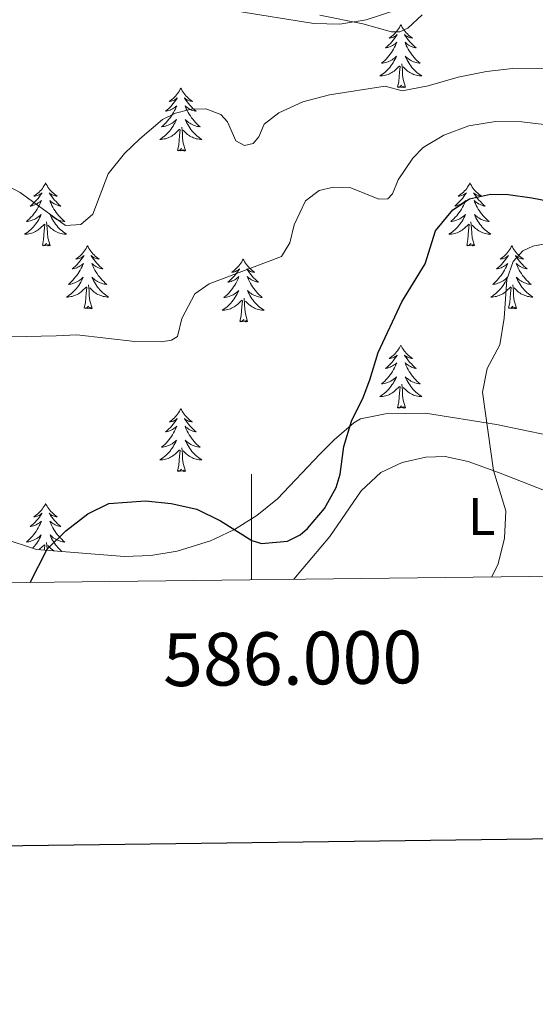
# Model space of a CAD drawing. Units: metres. Extents: x 583108 to 587599, y 703295 to 706320.
# Drawn here: x 585956 to 586054, y 703644 to 703831 of the extents above; entities that cross this region are included whole.
import ezdxf
from ezdxf.enums import TextEntityAlignment as Align

# ---------------------------------------------------------------- set-up
doc = ezdxf.new("R2010")
doc.units = ezdxf.units.M
doc.header["$MEASUREMENT"] = 0
for name, color, linetype, lineweight in [('Carátula', 7, 'Continuous', 0), ('Elementos auxiliares', 7, 'Continuous', 0), ('Entidades rústicas y varios', 7, 'Continuous', 0), ('Relieve y altimetría', 7, 'Continuous', 0)]:
    doc.layers.add(name, color=color, linetype=linetype, lineweight=lineweight)
doc.styles.add('Style-Arial Narrow', font='txt')
doc.styles.add('Style-FANCY', font='FANCY.shx')

msp = doc.modelspace()

# ---------------------------------------------------------------- linework, layer by layer
at = {"layer": 'Carátula', "color": 7, "linetype": 'Continuous', "lineweight": 0}
msp.add_line((586000, 703724.511), (586000, 703744.511), dxfattribs=at)
msp.add_line((586000, 703724.511), (586000, 703744.511), dxfattribs=at)
at = {"layer": 'Carátula', "color": 7, "linetype": 'Continuous', "lineweight": 30, "flags": 128}
msp.add_lwpolyline([(583916.181, 706062.487), (583947.927, 703647.704), (587502.61, 703694.435), (587470.902, 706106.218), (583916.181, 706062.487)], dxfattribs=at)
msp.add_lwpolyline([(583916.181, 706062.487), (583947.927, 703647.704), (587502.61, 703694.435), (587470.902, 706106.218), (583916.181, 706062.487)], dxfattribs=at)
at = {"layer": 'Carátula', "color": 7, "linetype": 'Continuous', "lineweight": 0}
msp.add_3dface([(583144.705, 703295.298), (587599.363, 703350.097), (587562.83, 706319.884), (583108.172, 706265.085)], dxfattribs=at)
msp.add_3dface([(583144.705, 703295.298), (587599.363, 703350.097), (587562.83, 706319.884), (583108.172, 706265.085)], dxfattribs=at)
at = {"layer": 'Elementos auxiliares', "color": 250, "linetype": 'Continuous', "lineweight": 0}
msp.add_3dface([(584012.33, 703700.06), (583984.48, 706013.24), (587408.12, 706055.41), (587437.11, 703742.19)], dxfattribs=at)
at = {"layer": 'Entidades rústicas y varios', "color": 92, "linetype": 'Continuous', "lineweight": 0, "flags": 128}
for points in [[(586028.341, 703829.778), (586028.23, 703829.559), (586028.075, 703829.284), (586027.907, 703829.018), (586027.725, 703828.761), (586027.531, 703828.513), (586027.324, 703828.275), (586027.105, 703828.049), (586026.875, 703827.833), (586026.635, 703827.63), (586026.384, 703827.439), (586026.124, 703827.261), (586026.323, 703827.284), (586026.526, 703827.322), (586026.725, 703827.377), (586026.92, 703827.446), (586027.109, 703827.531), (586027.29, 703827.63), (586027.464, 703827.742), (586027.669, 703827.933), (586027.628, 703827.868), (586027.398, 703827.523), (586027.155, 703827.187), (586026.899, 703826.861), (586026.631, 703826.545), (586026.351, 703826.24), (586026.059, 703825.946), (586025.756, 703825.663), (586025.443, 703825.392), (586025.567, 703825.415), (586025.813, 703825.473), (586026.055, 703825.546), (586026.291, 703825.634), (586026.522, 703825.737), (586026.745, 703825.855), (586026.961, 703825.986), (586027.168, 703826.131), (586027.365, 703826.288), (586027.552, 703826.458), (586027.464, 703826.236), (586027.308, 703825.875), (586027.137, 703825.521), (586026.952, 703825.174), (586026.752, 703824.834), (586026.54, 703824.503), (586026.313, 703824.181), (586026.074, 703823.869), (586025.823, 703823.566), (586025.559, 703823.274), (586025.284, 703822.993), (586024.997, 703822.723), (586024.7, 703822.465), (586024.896, 703822.49), (586025.163, 703822.537), (586025.426, 703822.6), (586025.685, 703822.679), (586025.94, 703822.773), (586026.188, 703822.881), (586026.429, 703823.004), (586026.663, 703823.142), (586026.888, 703823.292), (586027.104, 703823.456), (586027.31, 703823.632), (586027.505, 703823.82), (586027.364, 703823.493), (586027.209, 703823.172), (586027.04, 703822.858), (586026.857, 703822.553), (586026.66, 703822.256), (586026.45, 703821.968), (586026.227, 703821.69), (586025.992, 703821.422), (586025.746, 703821.164), (586025.488, 703820.919), (586025.219, 703820.685), (586024.94, 703820.463), (586024.651, 703820.254), (586024.361, 703820.063), (586024.626, 703820.072), (586024.889, 703820.097), (586025.151, 703820.138), (586025.41, 703820.195), (586025.665, 703820.267), (586025.915, 703820.354), (586026.159, 703820.457), (586026.397, 703820.573), (586026.627, 703820.704), (586026.849, 703820.849), (586027.062, 703821.007), (586027.265, 703821.177), (586028.113, 703821.976)], [(586028.341, 703829.778), (586028.452, 703829.559), (586028.607, 703829.284), (586028.775, 703829.018), (586028.957, 703828.761), (586029.151, 703828.513), (586029.358, 703828.275), (586029.577, 703828.049), (586029.807, 703827.833), (586030.047, 703827.63), (586030.298, 703827.439), (586030.558, 703827.261), (586030.359, 703827.284), (586030.156, 703827.322), (586029.957, 703827.377), (586029.762, 703827.446), (586029.573, 703827.531), (586029.392, 703827.63), (586029.218, 703827.742), (586029.013, 703827.933), (586029.054, 703827.868), (586029.284, 703827.523), (586029.527, 703827.187), (586029.783, 703826.861), (586030.051, 703826.545), (586030.331, 703826.24), (586030.623, 703825.946), (586030.926, 703825.663), (586031.239, 703825.392), (586031.115, 703825.415), (586030.869, 703825.473), (586030.627, 703825.546), (586030.391, 703825.634), (586030.16, 703825.737), (586029.937, 703825.855), (586029.721, 703825.986), (586029.514, 703826.131), (586029.317, 703826.288), (586029.13, 703826.458), (586029.218, 703826.236), (586029.374, 703825.875), (586029.545, 703825.521), (586029.73, 703825.174), (586029.93, 703824.834), (586030.142, 703824.503), (586030.369, 703824.181), (586030.608, 703823.869), (586030.859, 703823.566), (586031.123, 703823.274), (586031.398, 703822.993), (586031.685, 703822.723), (586031.982, 703822.465), (586031.786, 703822.49), (586031.519, 703822.537), (586031.256, 703822.6), (586030.997, 703822.679), (586030.742, 703822.773), (586030.494, 703822.881), (586030.253, 703823.004), (586030.019, 703823.142), (586029.794, 703823.292), (586029.578, 703823.456), (586029.372, 703823.632), (586029.177, 703823.82), (586029.318, 703823.493), (586029.473, 703823.172), (586029.642, 703822.858), (586029.825, 703822.553), (586030.022, 703822.256), (586030.232, 703821.968), (586030.455, 703821.69), (586030.69, 703821.422), (586030.936, 703821.164), (586031.194, 703820.919), (586031.463, 703820.685), (586031.742, 703820.463), (586032.031, 703820.254), (586032.321, 703820.063), (586032.056, 703820.072), (586031.793, 703820.097), (586031.531, 703820.138), (586031.272, 703820.195), (586031.017, 703820.267), (586030.767, 703820.354), (586030.523, 703820.457), (586030.285, 703820.573), (586030.055, 703820.704), (586029.833, 703820.849), (586029.62, 703821.007), (586029.417, 703821.177), (586028.759, 703821.797)], [(586027.722, 703817.927), (586027.967, 703819.045), (586028.08, 703820.787), (586028.128, 703821.22), (586028.191, 703821.943)], [(586029.192, 703817.927), (586028.763, 703819.367), (586028.672, 703820.271), (586028.626, 703821.22), (586028.524, 703822.384)], [(585986.602, 703817.753), (585986.491, 703817.534), (585986.336, 703817.259), (585986.168, 703816.993), (585985.986, 703816.736), (585985.792, 703816.488), (585985.585, 703816.25), (585985.366, 703816.024), (585985.136, 703815.808), (585984.896, 703815.605), (585984.645, 703815.414), (585984.385, 703815.236), (585984.584, 703815.259), (585984.787, 703815.297), (585984.986, 703815.352), (585985.181, 703815.421), (585985.37, 703815.506), (585985.551, 703815.605), (585985.725, 703815.717), (585985.93, 703815.908), (585985.889, 703815.843), (585985.659, 703815.498), (585985.416, 703815.162), (585985.16, 703814.836), (585984.892, 703814.52), (585984.612, 703814.215), (585984.32, 703813.921), (585984.017, 703813.638), (585983.704, 703813.367), (585983.828, 703813.39), (585984.074, 703813.448), (585984.316, 703813.521), (585984.552, 703813.609), (585984.783, 703813.712), (585985.006, 703813.83), (585985.222, 703813.961), (585985.429, 703814.106), (585985.626, 703814.263), (585985.813, 703814.433), (585985.725, 703814.211), (585985.569, 703813.85), (585985.398, 703813.496), (585985.213, 703813.149), (585985.013, 703812.809), (585984.801, 703812.478), (585984.574, 703812.156), (585984.335, 703811.844), (585984.084, 703811.541), (585983.82, 703811.249), (585983.545, 703810.968), (585983.258, 703810.698), (585982.961, 703810.44), (585983.157, 703810.465), (585983.424, 703810.512), (585983.687, 703810.575), (585983.946, 703810.654), (585984.201, 703810.748), (585984.449, 703810.856), (585984.69, 703810.979), (585984.924, 703811.117), (585985.149, 703811.267), (585985.365, 703811.431), (585985.571, 703811.607), (585985.766, 703811.795), (585985.625, 703811.468), (585985.47, 703811.147), (585985.301, 703810.833), (585985.118, 703810.528), (585984.921, 703810.231), (585984.711, 703809.943), (585984.488, 703809.665), (585984.253, 703809.397), (585984.007, 703809.139), (585983.749, 703808.894), (585983.48, 703808.66), (585983.201, 703808.438), (585982.912, 703808.229), (585982.622, 703808.038), (585982.887, 703808.047), (585983.15, 703808.072), (585983.412, 703808.113), (585983.671, 703808.17), (585983.926, 703808.242), (585984.176, 703808.329), (585984.42, 703808.432), (585984.658, 703808.548), (585984.888, 703808.679), (585985.11, 703808.824), (585985.323, 703808.982), (585985.526, 703809.152), (585986.374, 703809.951)], [(585986.602, 703817.753), (585986.713, 703817.534), (585986.868, 703817.259), (585987.036, 703816.993), (585987.218, 703816.736), (585987.412, 703816.488), (585987.619, 703816.25), (585987.838, 703816.024), (585988.068, 703815.808), (585988.308, 703815.605), (585988.559, 703815.414), (585988.819, 703815.236), (585988.62, 703815.259), (585988.417, 703815.297), (585988.218, 703815.352), (585988.023, 703815.421), (585987.834, 703815.506), (585987.653, 703815.605), (585987.479, 703815.717), (585987.274, 703815.908), (585987.315, 703815.843), (585987.545, 703815.498), (585987.788, 703815.162), (585988.044, 703814.836), (585988.312, 703814.52), (585988.592, 703814.215), (585988.884, 703813.921), (585989.187, 703813.638), (585989.5, 703813.367), (585989.376, 703813.39), (585989.13, 703813.448), (585988.888, 703813.521), (585988.652, 703813.609), (585988.421, 703813.712), (585988.198, 703813.83), (585987.982, 703813.961), (585987.775, 703814.106), (585987.578, 703814.263), (585987.391, 703814.433), (585987.479, 703814.211), (585987.635, 703813.85), (585987.806, 703813.496), (585987.991, 703813.149), (585988.191, 703812.809), (585988.403, 703812.478), (585988.63, 703812.156), (585988.869, 703811.844), (585989.12, 703811.541), (585989.384, 703811.249), (585989.659, 703810.968), (585989.946, 703810.698), (585990.243, 703810.44), (585990.047, 703810.465), (585989.78, 703810.512), (585989.517, 703810.575), (585989.258, 703810.654), (585989.003, 703810.748), (585988.755, 703810.856), (585988.514, 703810.979), (585988.28, 703811.117), (585988.055, 703811.267), (585987.839, 703811.431), (585987.633, 703811.607), (585987.438, 703811.795), (585987.579, 703811.468), (585987.734, 703811.147), (585987.903, 703810.833), (585988.086, 703810.528), (585988.283, 703810.231), (585988.493, 703809.943), (585988.716, 703809.665), (585988.951, 703809.397), (585989.197, 703809.139), (585989.455, 703808.894), (585989.724, 703808.66), (585990.003, 703808.438), (585990.292, 703808.229), (585990.582, 703808.038), (585990.317, 703808.047), (585990.054, 703808.072), (585989.792, 703808.113), (585989.533, 703808.17), (585989.278, 703808.242), (585989.028, 703808.329), (585988.784, 703808.432), (585988.546, 703808.548), (585988.316, 703808.679), (585988.094, 703808.824), (585987.881, 703808.982), (585987.678, 703809.152), (585987.02, 703809.772)], [(586029.192, 703817.927), (586029.018, 703817.859), (586028.999, 703818.098), (586028.809, 703817.876), (586028.688, 703818.079), (586028.567, 703817.971), (586028.297, 703817.917), (586028.493, 703818.31), (586028.108, 703817.93), (586027.92, 703817.876), (586027.879, 703818.038), (586027.722, 703817.927)], [(585987.453, 703805.902), (585987.024, 703807.342), (585986.933, 703808.246), (585986.887, 703809.195), (585986.785, 703810.359)], [(585985.983, 703805.902), (585986.228, 703807.02), (585986.341, 703808.762), (585986.389, 703809.195), (585986.452, 703809.918)], [(585987.453, 703805.902), (585987.279, 703805.834), (585987.26, 703806.073), (585987.07, 703805.851), (585986.949, 703806.054), (585986.828, 703805.946), (585986.558, 703805.892), (585986.754, 703806.285), (585986.369, 703805.905), (585986.181, 703805.851), (585986.14, 703806.013), (585985.983, 703805.902)], [(585960.944, 703799.767), (585960.833, 703799.548), (585960.678, 703799.273), (585960.51, 703799.007), (585960.328, 703798.75), (585960.134, 703798.502), (585959.927, 703798.264), (585959.708, 703798.038), (585959.478, 703797.822), (585959.238, 703797.619), (585958.987, 703797.428), (585958.727, 703797.25), (585958.926, 703797.273), (585959.129, 703797.311), (585959.328, 703797.366), (585959.523, 703797.435), (585959.712, 703797.52), (585959.893, 703797.619), (585960.067, 703797.731), (585960.272, 703797.922), (585960.231, 703797.857), (585960.001, 703797.512), (585959.758, 703797.176), (585959.502, 703796.85), (585959.234, 703796.534), (585958.954, 703796.229), (585958.662, 703795.935), (585958.359, 703795.652), (585958.046, 703795.381), (585958.17, 703795.404), (585958.416, 703795.462), (585958.658, 703795.535), (585958.894, 703795.623), (585959.125, 703795.726), (585959.348, 703795.844), (585959.564, 703795.975), (585959.771, 703796.12), (585959.968, 703796.277), (585960.155, 703796.447), (585960.067, 703796.225), (585959.911, 703795.864), (585959.74, 703795.51), (585959.555, 703795.163), (585959.355, 703794.823), (585959.143, 703794.492), (585958.916, 703794.17), (585958.677, 703793.858), (585958.426, 703793.555), (585958.162, 703793.263), (585957.887, 703792.982), (585957.6, 703792.712), (585957.303, 703792.454), (585957.499, 703792.479), (585957.766, 703792.526), (585958.029, 703792.589), (585958.288, 703792.668), (585958.543, 703792.762), (585958.791, 703792.87), (585959.032, 703792.993), (585959.266, 703793.131), (585959.491, 703793.281), (585959.707, 703793.445), (585959.913, 703793.621), (585960.108, 703793.809), (585959.967, 703793.482), (585959.812, 703793.161), (585959.643, 703792.847), (585959.46, 703792.542), (585959.263, 703792.245), (585959.053, 703791.957), (585958.83, 703791.679), (585958.595, 703791.411), (585958.349, 703791.153), (585958.091, 703790.908), (585957.822, 703790.674), (585957.543, 703790.452), (585957.254, 703790.243), (585956.964, 703790.052), (585957.229, 703790.061), (585957.492, 703790.086), (585957.754, 703790.127), (585958.013, 703790.184), (585958.268, 703790.256), (585958.518, 703790.343), (585958.762, 703790.446), (585959, 703790.562), (585959.23, 703790.693), (585959.452, 703790.838), (585959.665, 703790.996), (585959.868, 703791.166), (585960.716, 703791.965)], [(585960.944, 703799.767), (585961.055, 703799.548), (585961.21, 703799.273), (585961.378, 703799.007), (585961.56, 703798.75), (585961.754, 703798.502), (585961.961, 703798.264), (585962.18, 703798.038), (585962.41, 703797.822), (585962.65, 703797.619), (585962.901, 703797.428), (585963.161, 703797.25), (585962.962, 703797.273), (585962.759, 703797.311), (585962.56, 703797.366), (585962.365, 703797.435), (585962.176, 703797.52), (585961.995, 703797.619), (585961.821, 703797.731), (585961.616, 703797.922), (585961.657, 703797.857), (585961.887, 703797.512), (585962.13, 703797.176), (585962.386, 703796.85), (585962.654, 703796.534), (585962.934, 703796.229), (585963.226, 703795.935), (585963.529, 703795.652), (585963.842, 703795.381), (585963.718, 703795.404), (585963.472, 703795.462), (585963.23, 703795.535), (585962.994, 703795.623), (585962.763, 703795.726), (585962.54, 703795.844), (585962.324, 703795.975), (585962.117, 703796.12), (585961.92, 703796.277), (585961.733, 703796.447), (585961.821, 703796.225), (585961.977, 703795.864), (585962.148, 703795.51), (585962.333, 703795.163), (585962.533, 703794.823), (585962.745, 703794.492), (585962.972, 703794.17), (585963.211, 703793.858), (585963.462, 703793.555), (585963.726, 703793.263), (585964.001, 703792.982), (585964.288, 703792.712), (585964.585, 703792.454), (585964.389, 703792.479), (585964.122, 703792.526), (585963.859, 703792.589), (585963.6, 703792.668), (585963.345, 703792.762), (585963.097, 703792.87), (585962.856, 703792.993), (585962.622, 703793.131), (585962.397, 703793.281), (585962.181, 703793.445), (585961.975, 703793.621), (585961.78, 703793.809), (585961.921, 703793.482), (585962.076, 703793.161), (585962.245, 703792.847), (585962.428, 703792.542), (585962.625, 703792.245), (585962.835, 703791.957), (585963.058, 703791.679), (585963.293, 703791.411), (585963.539, 703791.153), (585963.797, 703790.908), (585964.066, 703790.674), (585964.345, 703790.452), (585964.634, 703790.243), (585964.924, 703790.052), (585964.659, 703790.061), (585964.396, 703790.086), (585964.134, 703790.127), (585963.875, 703790.184), (585963.62, 703790.256), (585963.37, 703790.343), (585963.126, 703790.446), (585962.888, 703790.562), (585962.658, 703790.693), (585962.436, 703790.838), (585962.223, 703790.996), (585962.02, 703791.166), (585961.362, 703791.786)], [(586041.449, 703799.767), (586041.338, 703799.548), (586041.183, 703799.273), (586041.015, 703799.007), (586040.833, 703798.75), (586040.639, 703798.502), (586040.432, 703798.264), (586040.213, 703798.038), (586039.983, 703797.822), (586039.743, 703797.619), (586039.492, 703797.428), (586039.232, 703797.25), (586039.431, 703797.273), (586039.634, 703797.311), (586039.833, 703797.366), (586040.028, 703797.435), (586040.217, 703797.52), (586040.398, 703797.619), (586040.572, 703797.731), (586040.777, 703797.922), (586040.736, 703797.857), (586040.506, 703797.512), (586040.263, 703797.176), (586040.007, 703796.85), (586039.739, 703796.534), (586039.459, 703796.229), (586039.167, 703795.935), (586038.864, 703795.652), (586038.551, 703795.381), (586038.675, 703795.404), (586038.921, 703795.462), (586039.163, 703795.535), (586039.399, 703795.623), (586039.63, 703795.726), (586039.853, 703795.844), (586040.069, 703795.975), (586040.276, 703796.12), (586040.473, 703796.277), (586040.66, 703796.447), (586040.572, 703796.225), (586040.416, 703795.864), (586040.245, 703795.51), (586040.06, 703795.163), (586039.86, 703794.823), (586039.648, 703794.492), (586039.421, 703794.17), (586039.182, 703793.858), (586038.931, 703793.555), (586038.667, 703793.263), (586038.392, 703792.982), (586038.105, 703792.712), (586037.808, 703792.454), (586038.004, 703792.479), (586038.271, 703792.526), (586038.534, 703792.589), (586038.793, 703792.668), (586039.048, 703792.762), (586039.296, 703792.87), (586039.537, 703792.993), (586039.771, 703793.131), (586039.996, 703793.281), (586040.212, 703793.445), (586040.418, 703793.621), (586040.613, 703793.809), (586040.472, 703793.482), (586040.317, 703793.161), (586040.148, 703792.847), (586039.965, 703792.542), (586039.768, 703792.245), (586039.558, 703791.957), (586039.335, 703791.679), (586039.1, 703791.411), (586038.854, 703791.153), (586038.596, 703790.908), (586038.327, 703790.674), (586038.048, 703790.452), (586037.759, 703790.243), (586037.469, 703790.052), (586037.734, 703790.061), (586037.997, 703790.086), (586038.259, 703790.127), (586038.518, 703790.184), (586038.773, 703790.256), (586039.023, 703790.343), (586039.267, 703790.446), (586039.505, 703790.562), (586039.735, 703790.693), (586039.957, 703790.838), (586040.17, 703790.996), (586040.373, 703791.166), (586041.221, 703791.965)], [(586041.449, 703799.767), (586041.56, 703799.548), (586041.715, 703799.273), (586041.883, 703799.007), (586042.065, 703798.75), (586042.259, 703798.502), (586042.466, 703798.264), (586042.685, 703798.038), (586042.915, 703797.822), (586043.155, 703797.619), (586043.406, 703797.428), (586043.666, 703797.25), (586043.467, 703797.273), (586043.264, 703797.311), (586043.065, 703797.366), (586042.87, 703797.435), (586042.681, 703797.52), (586042.5, 703797.619), (586042.326, 703797.731), (586042.121, 703797.922), (586042.162, 703797.857), (586042.392, 703797.512), (586042.635, 703797.176), (586042.891, 703796.85), (586043.159, 703796.534), (586043.439, 703796.229), (586043.731, 703795.935), (586044.034, 703795.652), (586044.347, 703795.381), (586044.223, 703795.404), (586043.977, 703795.462), (586043.735, 703795.535), (586043.499, 703795.623), (586043.268, 703795.726), (586043.045, 703795.844), (586042.829, 703795.975), (586042.622, 703796.12), (586042.425, 703796.277), (586042.238, 703796.447), (586042.326, 703796.225), (586042.482, 703795.864), (586042.653, 703795.51), (586042.838, 703795.163), (586043.038, 703794.823), (586043.25, 703794.492), (586043.477, 703794.17), (586043.716, 703793.858), (586043.967, 703793.555), (586044.231, 703793.263), (586044.506, 703792.982), (586044.793, 703792.712), (586045.09, 703792.454), (586044.894, 703792.479), (586044.627, 703792.526), (586044.364, 703792.589), (586044.105, 703792.668), (586043.85, 703792.762), (586043.602, 703792.87), (586043.361, 703792.993), (586043.127, 703793.131), (586042.902, 703793.281), (586042.686, 703793.445), (586042.48, 703793.621), (586042.285, 703793.809), (586042.426, 703793.482), (586042.581, 703793.161), (586042.75, 703792.847), (586042.933, 703792.542), (586043.13, 703792.245), (586043.34, 703791.957), (586043.563, 703791.679), (586043.798, 703791.411), (586044.044, 703791.153), (586044.302, 703790.908), (586044.571, 703790.674), (586044.85, 703790.452), (586045.139, 703790.243), (586045.429, 703790.052), (586045.164, 703790.061), (586044.901, 703790.086), (586044.639, 703790.127), (586044.38, 703790.184), (586044.125, 703790.256), (586043.875, 703790.343), (586043.631, 703790.446), (586043.393, 703790.562), (586043.163, 703790.693), (586042.941, 703790.838), (586042.728, 703790.996), (586042.525, 703791.166), (586041.867, 703791.786)], [(585960.325, 703787.916), (585960.57, 703789.034), (585960.683, 703790.776), (585960.731, 703791.209), (585960.794, 703791.932)], [(585961.795, 703787.916), (585961.366, 703789.356), (585961.275, 703790.26), (585961.229, 703791.209), (585961.127, 703792.373)], [(586040.83, 703787.916), (586041.075, 703789.034), (586041.188, 703790.776), (586041.236, 703791.209), (586041.299, 703791.932)], [(586042.3, 703787.916), (586041.871, 703789.356), (586041.78, 703790.26), (586041.734, 703791.209), (586041.632, 703792.373)], [(585961.795, 703787.916), (585961.621, 703787.848), (585961.602, 703788.087), (585961.412, 703787.865), (585961.291, 703788.068), (585961.17, 703787.96), (585960.9, 703787.906), (585961.096, 703788.299), (585960.711, 703787.919), (585960.523, 703787.865), (585960.482, 703788.027), (585960.325, 703787.916)], [(585968.904, 703787.848), (585968.793, 703787.629), (585968.638, 703787.354), (585968.47, 703787.088), (585968.288, 703786.831), (585968.094, 703786.583), (585967.887, 703786.345), (585967.668, 703786.119), (585967.438, 703785.903), (585967.198, 703785.7), (585966.947, 703785.509), (585966.687, 703785.331), (585966.886, 703785.354), (585967.089, 703785.392), (585967.288, 703785.447), (585967.483, 703785.516), (585967.672, 703785.601), (585967.853, 703785.7), (585968.027, 703785.812), (585968.232, 703786.003), (585968.191, 703785.938), (585967.961, 703785.593), (585967.718, 703785.257), (585967.462, 703784.931), (585967.194, 703784.615), (585966.914, 703784.31), (585966.622, 703784.016), (585966.319, 703783.733), (585966.006, 703783.462), (585966.13, 703783.485), (585966.376, 703783.543), (585966.618, 703783.616), (585966.854, 703783.704), (585967.085, 703783.807), (585967.308, 703783.925), (585967.524, 703784.056), (585967.731, 703784.201), (585967.928, 703784.358), (585968.115, 703784.528), (585968.027, 703784.306), (585967.871, 703783.945), (585967.7, 703783.591), (585967.515, 703783.244), (585967.315, 703782.904), (585967.103, 703782.573), (585966.876, 703782.251), (585966.637, 703781.939), (585966.386, 703781.636), (585966.122, 703781.344), (585965.847, 703781.063), (585965.56, 703780.793), (585965.263, 703780.535), (585965.459, 703780.56), (585965.726, 703780.607), (585965.989, 703780.67), (585966.248, 703780.749), (585966.503, 703780.843), (585966.751, 703780.951), (585966.992, 703781.074), (585967.226, 703781.212), (585967.451, 703781.362), (585967.667, 703781.526), (585967.873, 703781.702), (585968.068, 703781.89), (585967.927, 703781.563), (585967.772, 703781.242), (585967.603, 703780.928), (585967.42, 703780.623), (585967.223, 703780.326), (585967.013, 703780.038), (585966.79, 703779.76), (585966.555, 703779.492), (585966.309, 703779.234), (585966.051, 703778.989), (585965.782, 703778.755), (585965.503, 703778.533), (585965.214, 703778.324), (585964.924, 703778.133), (585965.189, 703778.142), (585965.452, 703778.167), (585965.714, 703778.208), (585965.973, 703778.265), (585966.228, 703778.337), (585966.478, 703778.424), (585966.722, 703778.527), (585966.96, 703778.643), (585967.19, 703778.774), (585967.412, 703778.919), (585967.625, 703779.077), (585967.828, 703779.247), (585968.676, 703780.046)], [(585968.904, 703787.848), (585969.015, 703787.629), (585969.17, 703787.354), (585969.338, 703787.088), (585969.52, 703786.831), (585969.714, 703786.583), (585969.921, 703786.345), (585970.14, 703786.119), (585970.37, 703785.903), (585970.61, 703785.7), (585970.861, 703785.509), (585971.121, 703785.331), (585970.922, 703785.354), (585970.719, 703785.392), (585970.52, 703785.447), (585970.325, 703785.516), (585970.136, 703785.601), (585969.955, 703785.7), (585969.781, 703785.812), (585969.576, 703786.003), (585969.617, 703785.938), (585969.847, 703785.593), (585970.09, 703785.257), (585970.346, 703784.931), (585970.614, 703784.615), (585970.894, 703784.31), (585971.186, 703784.016), (585971.489, 703783.733), (585971.802, 703783.462), (585971.678, 703783.485), (585971.432, 703783.543), (585971.19, 703783.616), (585970.954, 703783.704), (585970.723, 703783.807), (585970.5, 703783.925), (585970.284, 703784.056), (585970.077, 703784.201), (585969.88, 703784.358), (585969.693, 703784.528), (585969.781, 703784.306), (585969.937, 703783.945), (585970.108, 703783.591), (585970.293, 703783.244), (585970.493, 703782.904), (585970.705, 703782.573), (585970.932, 703782.251), (585971.171, 703781.939), (585971.422, 703781.636), (585971.686, 703781.344), (585971.961, 703781.063), (585972.248, 703780.793), (585972.545, 703780.535), (585972.349, 703780.56), (585972.082, 703780.607), (585971.819, 703780.67), (585971.56, 703780.749), (585971.305, 703780.843), (585971.057, 703780.951), (585970.816, 703781.074), (585970.582, 703781.212), (585970.357, 703781.362), (585970.141, 703781.526), (585969.935, 703781.702), (585969.74, 703781.89), (585969.881, 703781.563), (585970.036, 703781.242), (585970.205, 703780.928), (585970.388, 703780.623), (585970.585, 703780.326), (585970.795, 703780.038), (585971.018, 703779.76), (585971.253, 703779.492), (585971.499, 703779.234), (585971.757, 703778.989), (585972.026, 703778.755), (585972.305, 703778.533), (585972.594, 703778.324), (585972.884, 703778.133), (585972.619, 703778.142), (585972.356, 703778.167), (585972.094, 703778.208), (585971.835, 703778.265), (585971.58, 703778.337), (585971.33, 703778.424), (585971.086, 703778.527), (585970.848, 703778.643), (585970.618, 703778.774), (585970.396, 703778.919), (585970.183, 703779.077), (585969.98, 703779.247), (585969.322, 703779.867)], [(586042.3, 703787.916), (586042.126, 703787.848), (586042.107, 703788.087), (586041.917, 703787.865), (586041.796, 703788.068), (586041.675, 703787.96), (586041.405, 703787.906), (586041.601, 703788.299), (586041.216, 703787.919), (586041.028, 703787.865), (586040.987, 703788.027), (586040.83, 703787.916)], [(586049.409, 703787.848), (586049.298, 703787.629), (586049.143, 703787.354), (586048.975, 703787.088), (586048.793, 703786.831), (586048.599, 703786.583), (586048.392, 703786.345), (586048.173, 703786.119), (586047.943, 703785.903), (586047.703, 703785.7), (586047.452, 703785.509), (586047.192, 703785.331), (586047.391, 703785.354), (586047.594, 703785.392), (586047.793, 703785.447), (586047.988, 703785.516), (586048.177, 703785.601), (586048.358, 703785.7), (586048.532, 703785.812), (586048.737, 703786.003), (586048.696, 703785.938), (586048.466, 703785.593), (586048.223, 703785.257), (586047.967, 703784.931), (586047.699, 703784.615), (586047.419, 703784.31), (586047.127, 703784.016), (586046.824, 703783.733), (586046.511, 703783.462), (586046.635, 703783.485), (586046.881, 703783.543), (586047.123, 703783.616), (586047.359, 703783.704), (586047.59, 703783.807), (586047.813, 703783.925), (586048.029, 703784.056), (586048.236, 703784.201), (586048.433, 703784.358), (586048.62, 703784.528), (586048.532, 703784.306), (586048.376, 703783.945), (586048.205, 703783.591), (586048.02, 703783.244), (586047.82, 703782.904), (586047.608, 703782.573), (586047.381, 703782.251), (586047.142, 703781.939), (586046.891, 703781.636), (586046.627, 703781.344), (586046.352, 703781.063), (586046.065, 703780.793), (586045.768, 703780.535), (586045.964, 703780.56), (586046.231, 703780.607), (586046.494, 703780.67), (586046.753, 703780.749), (586047.008, 703780.843), (586047.256, 703780.951), (586047.497, 703781.074), (586047.731, 703781.212), (586047.956, 703781.362), (586048.172, 703781.526), (586048.378, 703781.702), (586048.573, 703781.89), (586048.432, 703781.563), (586048.277, 703781.242), (586048.108, 703780.928), (586047.925, 703780.623), (586047.728, 703780.326), (586047.518, 703780.038), (586047.295, 703779.76), (586047.06, 703779.492), (586046.814, 703779.234), (586046.556, 703778.989), (586046.287, 703778.755), (586046.008, 703778.533), (586045.719, 703778.324), (586045.429, 703778.133), (586045.694, 703778.142), (586045.957, 703778.167), (586046.219, 703778.208), (586046.478, 703778.265), (586046.733, 703778.337), (586046.983, 703778.424), (586047.227, 703778.527), (586047.465, 703778.643), (586047.695, 703778.774), (586047.917, 703778.919), (586048.13, 703779.077), (586048.333, 703779.247), (586049.181, 703780.046)], [(586049.409, 703787.848), (586049.52, 703787.629), (586049.675, 703787.354), (586049.843, 703787.088), (586050.025, 703786.831), (586050.219, 703786.583), (586050.426, 703786.345), (586050.645, 703786.119), (586050.875, 703785.903), (586051.115, 703785.7), (586051.366, 703785.509), (586051.626, 703785.331), (586051.427, 703785.354), (586051.224, 703785.392), (586051.025, 703785.447), (586050.83, 703785.516), (586050.641, 703785.601), (586050.46, 703785.7), (586050.286, 703785.812), (586050.081, 703786.003), (586050.122, 703785.938), (586050.352, 703785.593), (586050.595, 703785.257), (586050.851, 703784.931), (586051.119, 703784.615), (586051.399, 703784.31), (586051.691, 703784.016), (586051.994, 703783.733), (586052.307, 703783.462), (586052.183, 703783.485), (586051.937, 703783.543), (586051.695, 703783.616), (586051.459, 703783.704), (586051.228, 703783.807), (586051.005, 703783.925), (586050.789, 703784.056), (586050.582, 703784.201), (586050.385, 703784.358), (586050.198, 703784.528), (586050.286, 703784.306), (586050.442, 703783.945), (586050.613, 703783.591), (586050.798, 703783.244), (586050.998, 703782.904), (586051.21, 703782.573), (586051.437, 703782.251), (586051.676, 703781.939), (586051.927, 703781.636), (586052.191, 703781.344), (586052.466, 703781.063), (586052.753, 703780.793), (586053.05, 703780.535), (586052.854, 703780.56), (586052.587, 703780.607), (586052.324, 703780.67), (586052.065, 703780.749), (586051.81, 703780.843), (586051.562, 703780.951), (586051.321, 703781.074), (586051.087, 703781.212), (586050.862, 703781.362), (586050.646, 703781.526), (586050.44, 703781.702), (586050.245, 703781.89), (586050.386, 703781.563), (586050.541, 703781.242), (586050.71, 703780.928), (586050.893, 703780.623), (586051.09, 703780.326), (586051.3, 703780.038), (586051.523, 703779.76), (586051.758, 703779.492), (586052.004, 703779.234), (586052.262, 703778.989), (586052.531, 703778.755), (586052.81, 703778.533), (586053.099, 703778.324), (586053.389, 703778.133), (586053.124, 703778.142), (586052.861, 703778.167), (586052.599, 703778.208), (586052.34, 703778.265), (586052.085, 703778.337), (586051.835, 703778.424), (586051.591, 703778.527), (586051.353, 703778.643), (586051.123, 703778.774), (586050.901, 703778.919), (586050.688, 703779.077), (586050.485, 703779.247), (586049.827, 703779.867)], [(585998.419, 703785.34), (585998.308, 703785.121), (585998.153, 703784.846), (585997.985, 703784.58), (585997.803, 703784.323), (585997.609, 703784.075), (585997.402, 703783.837), (585997.183, 703783.611), (585996.953, 703783.395), (585996.713, 703783.192), (585996.462, 703783.001), (585996.202, 703782.823), (585996.401, 703782.846), (585996.604, 703782.884), (585996.803, 703782.939), (585996.998, 703783.008), (585997.187, 703783.093), (585997.368, 703783.192), (585997.542, 703783.304), (585997.747, 703783.495), (585997.706, 703783.43), (585997.476, 703783.085), (585997.233, 703782.749), (585996.977, 703782.423), (585996.709, 703782.107), (585996.429, 703781.802), (585996.137, 703781.508), (585995.834, 703781.225), (585995.521, 703780.954), (585995.645, 703780.977), (585995.891, 703781.035), (585996.133, 703781.108), (585996.369, 703781.196), (585996.6, 703781.299), (585996.823, 703781.417), (585997.039, 703781.548), (585997.246, 703781.693), (585997.443, 703781.85), (585997.63, 703782.02), (585997.542, 703781.798), (585997.386, 703781.437), (585997.215, 703781.083), (585997.03, 703780.736), (585996.83, 703780.396), (585996.618, 703780.065), (585996.391, 703779.743), (585996.152, 703779.431), (585995.901, 703779.128), (585995.637, 703778.836), (585995.362, 703778.555), (585995.075, 703778.285), (585994.778, 703778.027), (585994.974, 703778.052), (585995.241, 703778.099), (585995.504, 703778.162), (585995.763, 703778.241), (585996.018, 703778.335), (585996.266, 703778.443), (585996.507, 703778.566), (585996.741, 703778.704), (585996.966, 703778.854), (585997.182, 703779.018), (585997.388, 703779.194), (585997.583, 703779.382), (585997.442, 703779.055), (585997.287, 703778.734), (585997.118, 703778.42), (585996.935, 703778.115), (585996.738, 703777.818), (585996.528, 703777.53), (585996.305, 703777.252), (585996.07, 703776.984), (585995.824, 703776.726), (585995.566, 703776.481), (585995.297, 703776.247), (585995.018, 703776.025), (585994.729, 703775.816), (585994.439, 703775.625), (585994.704, 703775.634), (585994.967, 703775.659), (585995.229, 703775.7), (585995.488, 703775.757), (585995.743, 703775.829), (585995.993, 703775.916), (585996.237, 703776.019), (585996.475, 703776.135), (585996.705, 703776.266), (585996.927, 703776.411), (585997.14, 703776.569), (585997.343, 703776.739), (585998.191, 703777.538)], [(585998.419, 703785.34), (585998.53, 703785.121), (585998.685, 703784.846), (585998.853, 703784.58), (585999.035, 703784.323), (585999.229, 703784.075), (585999.436, 703783.837), (585999.655, 703783.611), (585999.885, 703783.395), (586000.125, 703783.192), (586000.376, 703783.001), (586000.636, 703782.823), (586000.437, 703782.846), (586000.234, 703782.884), (586000.035, 703782.939), (585999.84, 703783.008), (585999.651, 703783.093), (585999.47, 703783.192), (585999.296, 703783.304), (585999.091, 703783.495), (585999.132, 703783.43), (585999.362, 703783.085), (585999.605, 703782.749), (585999.861, 703782.423), (586000.129, 703782.107), (586000.409, 703781.802), (586000.701, 703781.508), (586001.004, 703781.225), (586001.317, 703780.954), (586001.193, 703780.977), (586000.947, 703781.035), (586000.705, 703781.108), (586000.469, 703781.196), (586000.238, 703781.299), (586000.015, 703781.417), (585999.799, 703781.548), (585999.592, 703781.693), (585999.395, 703781.85), (585999.208, 703782.02), (585999.296, 703781.798), (585999.452, 703781.437), (585999.623, 703781.083), (585999.808, 703780.736), (586000.008, 703780.396), (586000.22, 703780.065), (586000.447, 703779.743), (586000.686, 703779.431), (586000.937, 703779.128), (586001.201, 703778.836), (586001.476, 703778.555), (586001.763, 703778.285), (586002.06, 703778.027), (586001.864, 703778.052), (586001.597, 703778.099), (586001.334, 703778.162), (586001.075, 703778.241), (586000.82, 703778.335), (586000.572, 703778.443), (586000.331, 703778.566), (586000.097, 703778.704), (585999.872, 703778.854), (585999.656, 703779.018), (585999.45, 703779.194), (585999.255, 703779.382), (585999.396, 703779.055), (585999.551, 703778.734), (585999.72, 703778.42), (585999.903, 703778.115), (586000.1, 703777.818), (586000.31, 703777.53), (586000.533, 703777.252), (586000.768, 703776.984), (586001.014, 703776.726), (586001.272, 703776.481), (586001.541, 703776.247), (586001.82, 703776.025), (586002.109, 703775.816), (586002.399, 703775.625), (586002.134, 703775.634), (586001.871, 703775.659), (586001.609, 703775.7), (586001.35, 703775.757), (586001.095, 703775.829), (586000.845, 703775.916), (586000.601, 703776.019), (586000.363, 703776.135), (586000.133, 703776.266), (585999.911, 703776.411), (585999.698, 703776.569), (585999.495, 703776.739), (585998.837, 703777.359)], [(585969.755, 703775.997), (585969.326, 703777.437), (585969.235, 703778.341), (585969.189, 703779.29), (585969.087, 703780.454)], [(586050.26, 703775.997), (586049.831, 703777.437), (586049.74, 703778.341), (586049.694, 703779.29), (586049.592, 703780.454)], [(585968.285, 703775.997), (585968.53, 703777.115), (585968.643, 703778.857), (585968.691, 703779.29), (585968.754, 703780.013)], [(586048.79, 703775.997), (586049.035, 703777.115), (586049.148, 703778.857), (586049.196, 703779.29), (586049.259, 703780.013)], [(585969.755, 703775.997), (585969.581, 703775.929), (585969.562, 703776.168), (585969.372, 703775.946), (585969.251, 703776.149), (585969.13, 703776.041), (585968.86, 703775.987), (585969.056, 703776.38), (585968.671, 703776), (585968.483, 703775.946), (585968.442, 703776.108), (585968.285, 703775.997)], [(585997.8, 703773.489), (585998.045, 703774.607), (585998.158, 703776.349), (585998.206, 703776.782), (585998.269, 703777.505)], [(585999.27, 703773.489), (585998.841, 703774.929), (585998.75, 703775.833), (585998.704, 703776.782), (585998.602, 703777.946)], [(586050.26, 703775.997), (586050.086, 703775.929), (586050.067, 703776.168), (586049.877, 703775.946), (586049.756, 703776.149), (586049.635, 703776.041), (586049.365, 703775.987), (586049.561, 703776.38), (586049.176, 703776), (586048.988, 703775.946), (586048.947, 703776.108), (586048.79, 703775.997)], [(585999.27, 703773.489), (585999.096, 703773.421), (585999.077, 703773.66), (585998.887, 703773.438), (585998.766, 703773.641), (585998.645, 703773.533), (585998.375, 703773.479), (585998.571, 703773.872), (585998.186, 703773.492), (585997.998, 703773.438), (585997.957, 703773.6), (585997.8, 703773.489)], [(586028.341, 703768.98), (586028.23, 703768.761), (586028.075, 703768.486), (586027.907, 703768.22), (586027.725, 703767.963), (586027.531, 703767.715), (586027.324, 703767.477), (586027.105, 703767.251), (586026.875, 703767.035), (586026.635, 703766.832), (586026.384, 703766.641), (586026.124, 703766.463), (586026.323, 703766.486), (586026.526, 703766.524), (586026.725, 703766.579), (586026.92, 703766.648), (586027.109, 703766.733), (586027.29, 703766.832), (586027.464, 703766.944), (586027.669, 703767.135), (586027.628, 703767.07), (586027.398, 703766.725), (586027.155, 703766.389), (586026.899, 703766.063), (586026.631, 703765.747), (586026.351, 703765.442), (586026.059, 703765.148), (586025.756, 703764.865), (586025.443, 703764.594), (586025.567, 703764.617), (586025.813, 703764.675), (586026.055, 703764.748), (586026.291, 703764.836), (586026.522, 703764.939), (586026.745, 703765.057), (586026.961, 703765.188), (586027.168, 703765.333), (586027.365, 703765.49), (586027.552, 703765.66), (586027.464, 703765.438), (586027.308, 703765.077), (586027.137, 703764.723), (586026.952, 703764.376), (586026.752, 703764.036), (586026.54, 703763.705), (586026.313, 703763.383), (586026.074, 703763.071), (586025.823, 703762.768), (586025.559, 703762.476), (586025.284, 703762.195), (586024.997, 703761.925), (586024.7, 703761.667), (586024.896, 703761.692), (586025.163, 703761.739), (586025.426, 703761.802), (586025.685, 703761.881), (586025.94, 703761.975), (586026.188, 703762.083), (586026.429, 703762.206), (586026.663, 703762.344), (586026.888, 703762.494), (586027.104, 703762.658), (586027.31, 703762.834), (586027.505, 703763.022), (586027.364, 703762.695), (586027.209, 703762.374), (586027.04, 703762.06), (586026.857, 703761.755), (586026.66, 703761.458), (586026.45, 703761.17), (586026.227, 703760.892), (586025.992, 703760.624), (586025.746, 703760.366), (586025.488, 703760.121), (586025.219, 703759.887), (586024.94, 703759.665), (586024.651, 703759.456), (586024.361, 703759.265), (586024.626, 703759.274), (586024.889, 703759.299), (586025.151, 703759.34), (586025.41, 703759.397), (586025.665, 703759.469), (586025.915, 703759.556), (586026.159, 703759.659), (586026.397, 703759.775), (586026.627, 703759.906), (586026.849, 703760.051), (586027.062, 703760.209), (586027.265, 703760.379), (586028.113, 703761.178)], [(586028.341, 703768.98), (586028.452, 703768.761), (586028.607, 703768.486), (586028.775, 703768.22), (586028.957, 703767.963), (586029.151, 703767.715), (586029.358, 703767.477), (586029.577, 703767.251), (586029.807, 703767.035), (586030.047, 703766.832), (586030.298, 703766.641), (586030.558, 703766.463), (586030.359, 703766.486), (586030.156, 703766.524), (586029.957, 703766.579), (586029.762, 703766.648), (586029.573, 703766.733), (586029.392, 703766.832), (586029.218, 703766.944), (586029.013, 703767.135), (586029.054, 703767.07), (586029.284, 703766.725), (586029.527, 703766.389), (586029.783, 703766.063), (586030.051, 703765.747), (586030.331, 703765.442), (586030.623, 703765.148), (586030.926, 703764.865), (586031.239, 703764.594), (586031.115, 703764.617), (586030.869, 703764.675), (586030.627, 703764.748), (586030.391, 703764.836), (586030.16, 703764.939), (586029.937, 703765.057), (586029.721, 703765.188), (586029.514, 703765.333), (586029.317, 703765.49), (586029.13, 703765.66), (586029.218, 703765.438), (586029.374, 703765.077), (586029.545, 703764.723), (586029.73, 703764.376), (586029.93, 703764.036), (586030.142, 703763.705), (586030.369, 703763.383), (586030.608, 703763.071), (586030.859, 703762.768), (586031.123, 703762.476), (586031.398, 703762.195), (586031.685, 703761.925), (586031.982, 703761.667), (586031.786, 703761.692), (586031.519, 703761.739), (586031.256, 703761.802), (586030.997, 703761.881), (586030.742, 703761.975), (586030.494, 703762.083), (586030.253, 703762.206), (586030.019, 703762.344), (586029.794, 703762.494), (586029.578, 703762.658), (586029.372, 703762.834), (586029.177, 703763.022), (586029.318, 703762.695), (586029.473, 703762.374), (586029.642, 703762.06), (586029.825, 703761.755), (586030.022, 703761.458), (586030.232, 703761.17), (586030.455, 703760.892), (586030.69, 703760.624), (586030.936, 703760.366), (586031.194, 703760.121), (586031.463, 703759.887), (586031.742, 703759.665), (586032.031, 703759.456), (586032.321, 703759.265), (586032.056, 703759.274), (586031.793, 703759.299), (586031.531, 703759.34), (586031.272, 703759.397), (586031.017, 703759.469), (586030.767, 703759.556), (586030.523, 703759.659), (586030.285, 703759.775), (586030.055, 703759.906), (586029.833, 703760.051), (586029.62, 703760.209), (586029.417, 703760.379), (586028.759, 703760.999)], [(586029.192, 703757.129), (586028.763, 703758.569), (586028.672, 703759.473), (586028.626, 703760.422), (586028.524, 703761.586)], [(586027.722, 703757.129), (586027.967, 703758.247), (586028.08, 703759.989), (586028.128, 703760.422), (586028.191, 703761.145)], [(585986.602, 703756.955), (585986.491, 703756.736), (585986.336, 703756.461), (585986.168, 703756.195), (585985.986, 703755.938), (585985.792, 703755.69), (585985.585, 703755.452), (585985.366, 703755.226), (585985.136, 703755.01), (585984.896, 703754.807), (585984.645, 703754.616), (585984.385, 703754.438), (585984.584, 703754.461), (585984.787, 703754.499), (585984.986, 703754.554), (585985.181, 703754.623), (585985.37, 703754.708), (585985.551, 703754.807), (585985.725, 703754.919), (585985.93, 703755.11), (585985.889, 703755.045), (585985.659, 703754.7), (585985.416, 703754.364), (585985.16, 703754.038), (585984.892, 703753.722), (585984.612, 703753.417), (585984.32, 703753.123), (585984.017, 703752.84), (585983.704, 703752.569), (585983.828, 703752.592), (585984.074, 703752.65), (585984.316, 703752.723), (585984.552, 703752.811), (585984.783, 703752.914), (585985.006, 703753.032), (585985.222, 703753.163), (585985.429, 703753.308), (585985.626, 703753.465), (585985.813, 703753.635), (585985.725, 703753.413), (585985.569, 703753.052), (585985.398, 703752.698), (585985.213, 703752.351), (585985.013, 703752.011), (585984.801, 703751.68), (585984.574, 703751.358), (585984.335, 703751.046), (585984.084, 703750.743), (585983.82, 703750.451), (585983.545, 703750.17), (585983.258, 703749.9), (585982.961, 703749.642), (585983.157, 703749.667), (585983.424, 703749.714), (585983.687, 703749.777), (585983.946, 703749.856), (585984.201, 703749.95), (585984.449, 703750.058), (585984.69, 703750.181), (585984.924, 703750.319), (585985.149, 703750.469), (585985.365, 703750.633), (585985.571, 703750.809), (585985.766, 703750.997), (585985.625, 703750.67), (585985.47, 703750.349), (585985.301, 703750.035), (585985.118, 703749.73), (585984.921, 703749.433), (585984.711, 703749.145), (585984.488, 703748.867), (585984.253, 703748.599), (585984.007, 703748.341), (585983.749, 703748.096), (585983.48, 703747.862), (585983.201, 703747.64), (585982.912, 703747.431), (585982.622, 703747.24), (585982.887, 703747.249), (585983.15, 703747.274), (585983.412, 703747.315), (585983.671, 703747.372), (585983.926, 703747.444), (585984.176, 703747.531), (585984.42, 703747.634), (585984.658, 703747.75), (585984.888, 703747.881), (585985.11, 703748.026), (585985.323, 703748.184), (585985.526, 703748.354), (585986.374, 703749.153)], [(585986.602, 703756.955), (585986.713, 703756.736), (585986.868, 703756.461), (585987.036, 703756.195), (585987.218, 703755.938), (585987.412, 703755.69), (585987.619, 703755.452), (585987.838, 703755.226), (585988.068, 703755.01), (585988.308, 703754.807), (585988.559, 703754.616), (585988.819, 703754.438), (585988.62, 703754.461), (585988.417, 703754.499), (585988.218, 703754.554), (585988.023, 703754.623), (585987.834, 703754.708), (585987.653, 703754.807), (585987.479, 703754.919), (585987.274, 703755.11), (585987.315, 703755.045), (585987.545, 703754.7), (585987.788, 703754.364), (585988.044, 703754.038), (585988.312, 703753.722), (585988.592, 703753.417), (585988.884, 703753.123), (585989.187, 703752.84), (585989.5, 703752.569), (585989.376, 703752.592), (585989.13, 703752.65), (585988.888, 703752.723), (585988.652, 703752.811), (585988.421, 703752.914), (585988.198, 703753.032), (585987.982, 703753.163), (585987.775, 703753.308), (585987.578, 703753.465), (585987.391, 703753.635), (585987.479, 703753.413), (585987.635, 703753.052), (585987.806, 703752.698), (585987.991, 703752.351), (585988.191, 703752.011), (585988.403, 703751.68), (585988.63, 703751.358), (585988.869, 703751.046), (585989.12, 703750.743), (585989.384, 703750.451), (585989.659, 703750.17), (585989.946, 703749.9), (585990.243, 703749.642), (585990.047, 703749.667), (585989.78, 703749.714), (585989.517, 703749.777), (585989.258, 703749.856), (585989.003, 703749.95), (585988.755, 703750.058), (585988.514, 703750.181), (585988.28, 703750.319), (585988.055, 703750.469), (585987.839, 703750.633), (585987.633, 703750.809), (585987.438, 703750.997), (585987.579, 703750.67), (585987.734, 703750.349), (585987.903, 703750.035), (585988.086, 703749.73), (585988.283, 703749.433), (585988.493, 703749.145), (585988.716, 703748.867), (585988.951, 703748.599), (585989.197, 703748.341), (585989.455, 703748.096), (585989.724, 703747.862), (585990.003, 703747.64), (585990.292, 703747.431), (585990.582, 703747.24), (585990.317, 703747.249), (585990.054, 703747.274), (585989.792, 703747.315), (585989.533, 703747.372), (585989.278, 703747.444), (585989.028, 703747.531), (585988.784, 703747.634), (585988.546, 703747.75), (585988.316, 703747.881), (585988.094, 703748.026), (585987.881, 703748.184), (585987.678, 703748.354), (585987.02, 703748.974)], [(586029.192, 703757.129), (586029.018, 703757.061), (586028.999, 703757.3), (586028.809, 703757.078), (586028.688, 703757.281), (586028.567, 703757.173), (586028.297, 703757.119), (586028.493, 703757.512), (586028.108, 703757.132), (586027.92, 703757.078), (586027.879, 703757.24), (586027.722, 703757.129)], [(585985.983, 703745.104), (585986.228, 703746.222), (585986.341, 703747.964), (585986.389, 703748.397), (585986.452, 703749.12)], [(585987.453, 703745.104), (585987.024, 703746.544), (585986.933, 703747.448), (585986.887, 703748.397), (585986.785, 703749.561)], [(585987.453, 703745.104), (585987.279, 703745.036), (585987.26, 703745.275), (585987.07, 703745.053), (585986.949, 703745.256), (585986.828, 703745.148), (585986.558, 703745.094), (585986.754, 703745.487), (585986.369, 703745.107), (585986.181, 703745.053), (585986.14, 703745.215), (585985.983, 703745.104)], [(585960.944, 703738.969), (585960.833, 703738.75), (585960.678, 703738.475), (585960.51, 703738.209), (585960.328, 703737.952), (585960.134, 703737.704), (585959.927, 703737.466), (585959.708, 703737.24), (585959.478, 703737.024), (585959.238, 703736.821), (585958.987, 703736.63), (585958.727, 703736.452), (585958.926, 703736.475), (585959.129, 703736.513), (585959.328, 703736.568), (585959.523, 703736.637), (585959.712, 703736.722), (585959.893, 703736.821), (585960.067, 703736.933), (585960.272, 703737.124), (585960.231, 703737.059), (585960.001, 703736.714), (585959.758, 703736.378), (585959.502, 703736.052), (585959.234, 703735.736), (585958.954, 703735.431), (585958.662, 703735.137), (585958.359, 703734.854), (585958.046, 703734.583), (585958.17, 703734.606), (585958.416, 703734.664), (585958.658, 703734.737), (585958.894, 703734.825), (585959.125, 703734.928), (585959.348, 703735.046), (585959.564, 703735.177), (585959.771, 703735.322), (585959.968, 703735.479), (585960.155, 703735.649), (585960.067, 703735.427), (585959.911, 703735.066), (585959.74, 703734.712), (585959.555, 703734.365), (585959.355, 703734.025), (585959.143, 703733.694), (585958.916, 703733.372), (585958.677, 703733.06), (585958.426, 703732.757), (585958.162, 703732.465), (585957.887, 703732.184), (585957.6, 703731.914), (585957.303, 703731.656), (585957.499, 703731.681), (585957.766, 703731.728), (585958.029, 703731.791), (585958.288, 703731.87), (585958.543, 703731.964), (585958.791, 703732.072), (585959.032, 703732.195), (585959.266, 703732.333), (585959.491, 703732.483), (585959.707, 703732.647), (585959.913, 703732.823), (585960.108, 703733.011), (585959.967, 703732.684), (585959.812, 703732.363), (585959.643, 703732.049), (585959.46, 703731.744), (585959.263, 703731.447), (585959.053, 703731.159), (585958.83, 703730.881), (585958.595, 703730.613), (585958.492, 703730.505)], [(585960.944, 703738.969), (585961.055, 703738.75), (585961.21, 703738.475), (585961.378, 703738.209), (585961.56, 703737.952), (585961.754, 703737.704), (585961.961, 703737.466), (585962.18, 703737.24), (585962.41, 703737.024), (585962.65, 703736.821), (585962.901, 703736.63), (585963.161, 703736.452), (585962.962, 703736.475), (585962.759, 703736.513), (585962.56, 703736.568), (585962.365, 703736.637), (585962.176, 703736.722), (585961.995, 703736.821), (585961.821, 703736.933), (585961.616, 703737.124), (585961.657, 703737.059), (585961.887, 703736.714), (585962.13, 703736.378), (585962.386, 703736.052), (585962.654, 703735.736), (585962.934, 703735.431), (585963.226, 703735.137), (585963.529, 703734.854), (585963.842, 703734.583), (585963.718, 703734.606), (585963.472, 703734.664), (585963.23, 703734.737), (585962.994, 703734.825), (585962.763, 703734.928), (585962.54, 703735.046), (585962.324, 703735.177), (585962.117, 703735.322), (585961.92, 703735.479), (585961.733, 703735.649), (585961.821, 703735.427), (585961.977, 703735.066), (585962.148, 703734.712), (585962.333, 703734.365), (585962.533, 703734.025), (585962.745, 703733.694), (585962.972, 703733.372), (585963.211, 703733.06), (585963.462, 703732.757), (585963.726, 703732.465), (585964.001, 703732.184), (585964.288, 703731.914), (585964.585, 703731.656), (585964.389, 703731.681), (585964.122, 703731.728), (585963.859, 703731.791), (585963.6, 703731.87), (585963.345, 703731.964), (585963.097, 703732.072), (585962.856, 703732.195), (585962.622, 703732.333), (585962.397, 703732.483), (585962.181, 703732.647), (585961.975, 703732.823), (585961.78, 703733.011), (585961.921, 703732.684), (585962.076, 703732.363), (585962.245, 703732.049), (585962.428, 703731.744), (585962.625, 703731.447), (585962.835, 703731.159), (585963.058, 703730.881), (585963.293, 703730.613), (585963.539, 703730.355), (585963.797, 703730.11), (585964.051, 703729.889)], [(585961.244, 703730.11), (585961.229, 703730.411), (585961.127, 703731.575)], [(585959.705, 703730.232), (585959.868, 703730.368), (585960.716, 703731.167)], [(585960.702, 703730.153), (585960.731, 703730.411), (585960.794, 703731.134)], [(585962.477, 703730.013), (585962.436, 703730.04), (585962.223, 703730.198), (585962.02, 703730.368), (585961.362, 703730.988)]]:
    msp.add_lwpolyline(points, dxfattribs=at)
at = {"layer": 'Entidades rústicas y varios', "color": 92, "linetype": 'Continuous', "lineweight": 0, "ltscale": 0.5}
for points in [[(585996.836, 703832.443, 437.658), (586011.822, 703830.048, 437.055), (586016.789, 703829.901, 436.799), (586021.776, 703830.685, 436.514), (586027.748, 703832.673, 436.509)], [(586056.208, 703751.966, 458.89), (586046.513, 703753.969, 456.936), (586033.039, 703756.137, 454.656), (586025.428, 703755.985, 454.053), (586020.667, 703755.048, 452.633), (586019.391, 703754.303, 452.245), (586015.67, 703751.037, 451.312), (586012.944, 703748.315, 451.039), (586004.924, 703739.873, 451.642), (586001.033, 703736.674, 452.063), (585996.779, 703734.014, 452.56), (585993.058, 703732.284, 452.945), (585992.219, 703731.894, 453.032), (585985.892, 703729.944, 453.45), (585980.914, 703729.11, 453.394), (585975.936, 703728.951, 452.978), (585959.219, 703730.27, 451.039), (585952.691, 703732.384, 450.888)]]:
    msp.add_polyline3d(points, dxfattribs=at)
at = {"layer": 'Entidades rústicas y varios', "color": 92, "linetype": 'Continuous', "lineweight": 0}
msp.add_polyline3d([(586008.043, 703724.61, 451.46), (586014.84, 703732.715, 450.984), (586020.813, 703741.368, 450.984), (586024.548, 703744.86, 450.984), (586028.588, 703746.725, 451.587), (586033.08, 703747.767, 453.094), (586036.729, 703747.892, 453.697), (586041.117, 703746.965, 453.998), (586046.892, 703744.865, 455.204), (586061.388, 703739.15, 457.615), (586077.114, 703734.434, 459.423), (586083.661, 703732.707, 460.629), (586092.919, 703731.636, 462.136), (586102.055, 703731.91, 463.944), (586106.885, 703732.801, 463.643), (586120.736, 703736.942, 462.136), (586128.967, 703739.12, 459.725), (586135.144, 703739.951, 458.519), (586139.968, 703739.341, 457.916), (586144.491, 703738.001, 456.409), (586148.066, 703735.873, 456.108), (586156.949, 703729.696, 454.902), (586160.679, 703726.487, 454.465)], dxfattribs=at)
at = {"layer": 'Relieve y altimetría', "color": 30, "linetype": 'Continuous', "lineweight": 0, "flags": 128}
for points, elevation in [([(586012.988, 703831.572), (586021.112, 703829.954), (586026.569, 703828.445), (586028.148, 703828.44), (586029.693, 703829.107), (586032.379, 703831.654)], 435), ([(585951.642, 703800.28), (585956.088, 703797.992), (585964.735, 703791.711), (585967.627, 703791.916), (585969.901, 703793.864), (585972.79, 703801.484), (585975.929, 703805.383), (585978.819, 703808.154), (585983.147, 703811.809), (585985.617, 703813.032), (585988.585, 703813.77), (585991.355, 703813.806), (585994.217, 703812.755), (585995.452, 703811.347), (585997.052, 703807.795), (585998.694, 703806.91), (586000.347, 703807.242), (586001.418, 703808.525), (586002.422, 703810.946), (586005.19, 703813.105), (586009.753, 703815.149), (586014.791, 703816.471), (586025.373, 703818.105), (586028.595, 703817.241), (586033.492, 703818.224), (586039.203, 703819.864), (586044.574, 703820.918), (586049.541, 703821.491), (586065.877, 703821.571)], 440), ([(585951.517, 703770.533), (585962.925, 703770.809), (585966.858, 703770.964), (585977.853, 703769.734), (585982.852, 703769.615), (585984.815, 703769.954), (585985.945, 703770.668), (585986.806, 703774.097), (585989.258, 703778.737), (585991.977, 703780.663), (586005.685, 703785.812), (586007.283, 703788.396), (586008.118, 703791.85), (586010.268, 703796.357), (586012.824, 703798.358), (586015.534, 703798.989), (586018.824, 703798.876), (586024.134, 703796.693), (586025.894, 703796.793), (586026.762, 703797.736), (586027.841, 703800.339), (586030.606, 703804.497), (586032.551, 703806.485), (586036.482, 703808.84), (586041.224, 703810.611), (586046.288, 703811.427), (586051.288, 703811.385), (586057.094, 703810.687)], 445), ([(586045.59, 703725.072), (586046.78, 703727.53), (586047.977, 703732.384), (586048.255, 703737.569), (586045.915, 703745.221), (586043.806, 703760.081), (586044.705, 703764.598), (586047.107, 703769.057), (586047.921, 703774.142), (586048.422, 703781.476), (586049.672, 703784.858), (586051.51, 703786.928), (586053.363, 703787.806), (586055.43, 703788.144)], 455)]:
    msp.add_lwpolyline(points, dxfattribs=dict(at, elevation=elevation))
at = {"layer": 'Relieve y altimetría', "color": 30, "linetype": 'Continuous', "lineweight": 30, "elevation": 450, "flags": 128}
msp.add_lwpolyline([(585958.043, 703723.995), (585961.255, 703730.291), (585964.803, 703733.811), (585968.929, 703737.001), (585972.93, 703738.995), (585979.889, 703739.473), (585984.738, 703738.977), (585989.619, 703737.89), (585994.153, 703735.671), (586000.078, 703731.968), (586001.924, 703731.37), (586006.864, 703731.822), (586009.231, 703733.019), (586010.619, 703734.217), (586013.827, 703738.024), (586016.054, 703741.989), (586016.851, 703744.521), (586017.504, 703749.811), (586018.997, 703754.586), (586021.218, 703759.066), (586022.468, 703762.449), (586024.007, 703767.595), (586028.541, 703777.231), (586032.954, 703784.463), (586034.893, 703790.677), (586038.181, 703794.707), (586041.39, 703796.769), (586045.367, 703797.622), (586048.681, 703797.587), (586053.169, 703796.973), (586069.626, 703793.769)], dxfattribs=at)

# ---------------------------------------------------------------- texts
at = {"layer": 'Carátula', "color": 7, "linetype": 'Continuous', "lineweight": 0, "style": 'Style-FANCY'}
msp.add_text('586.000', height=10, rotation=0.70479, dxfattribs=at).set_placement((586007.742, 703714.607), align=Align.TOP_CENTER)
msp.add_text('586.000', height=10, rotation=0.70479, dxfattribs=at).set_placement((586007.742, 703714.607), align=Align.TOP_CENTER)
at = {"layer": 'Entidades rústicas y varios', "color": 92, "linetype": 'Continuous', "lineweight": 0, "style": 'Style-Arial Narrow'}
msp.add_text('L', height=7, dxfattribs=at).set_placement((586043.679, 703736.53, 462.616), align=Align.MIDDLE_CENTER)

doc.saveas('drawing.dxf')
